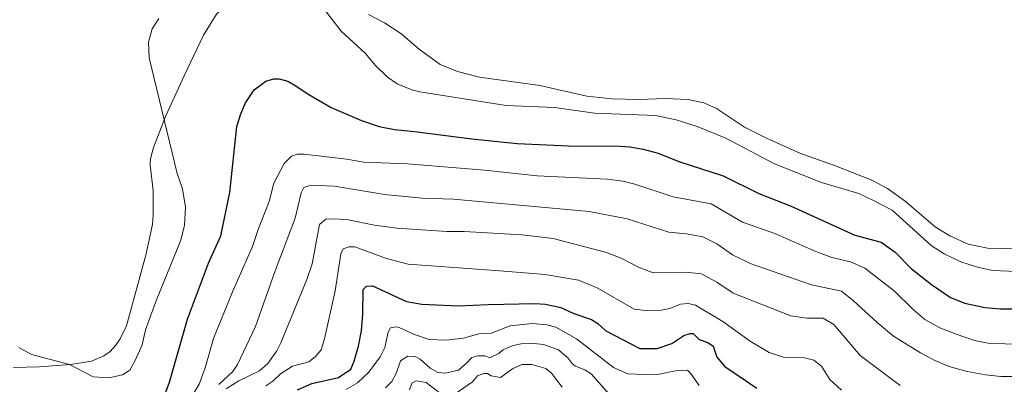
# Model space of a CAD drawing. Units: metres. Extents: x 632726 to 636230, y 4655656 to 4658035.
# Drawn here: x 634695 to 635011, y 4657472 to 4657589 of the extents above; entities that cross this region are included whole.
import ezdxf

# ---------------------------------------------------------------- set-up
doc = ezdxf.new("R2010")
doc.units = ezdxf.units.M
doc.header["$MEASUREMENT"] = 0
for name, color, linetype, lineweight in [('Curva de nivel directora', 30, 'Continuous', 30), ('Curva de nivel intermedia', 30, 'Continuous', 0), ('Línea de cambio de uso (parcela vista)', 92, 'Continuous', 0)]:
    doc.layers.add(name, color=color, linetype=linetype, lineweight=lineweight)

msp = doc.modelspace()

# ---------------------------------------------------------------- linework, layer by layer
at = {"layer": 'Curva de nivel directora', "color": 30, "linetype": 'Continuous', "lineweight": 30, "flags": 128}
for points, elevation in [([(634738.71, 4657461.8), (634742.84, 4657473.02), (634748.69, 4657493.25), (634755.44, 4657511.26), (634759.41, 4657520.04), (634762.29, 4657533.96), (634764.54, 4657555.12), (634765.76, 4657559.21), (634767.26, 4657562.8), (634770.11, 4657566.89), (634773.88, 4657569.7), (634776.41, 4657570.41), (634778.12, 4657570.48), (634780.89, 4657569.69), (634782.94, 4657568.58), (634787.64, 4657565.38), (634794.83, 4657561.21), (634804.52, 4657557.11), (634810.24, 4657555.18), (634815.15, 4657554.21), (634821.57, 4657553.54), (634839.96, 4657551.14), (634854.54, 4657549.65), (634871.09, 4657548.99), (634887.51, 4657548.87), (634890.77, 4657548.66), (634894.98, 4657547.9), (634899.8, 4657546.55), (634906.49, 4657543.87), (634920.66, 4657539.31), (634932.13, 4657533.61), (634942.55, 4657529.53), (634962.96, 4657520.27), (634971.49, 4657518.01), (634975.98, 4657514.73), (634981.12, 4657509.5), (634987.6, 4657504.37), (634993.68, 4657500.27), (634998.3, 4657498.36), (635004.75, 4657496.97), (635009.8, 4657496.53), (635026.76, 4657496.59)], 625), ([(634784.05, 4657470.6), (634788.62, 4657472.63), (634797.12, 4657474.54), (634801.08, 4657477.21), (634802.22, 4657479.76), (634803.57, 4657484.6), (634804.52, 4657489.49), (634804.94, 4657494.82), (634805.04, 4657502.82), (634806.16, 4657503.88), (634808.06, 4657503.94), (634819.02, 4657498.95), (634823.95, 4657498.08), (634835.57, 4657497.53), (634845.28, 4657498.02), (634860.25, 4657498.24), (634863.64, 4657498.03), (634868.54, 4657497.01), (634872.74, 4657495.07), (634878.45, 4657493.15), (634880.49, 4657491.89), (634883.03, 4657489.55), (634893.96, 4657483.8), (634899.47, 4657483.82), (634904.2, 4657485.4), (634908.05, 4657488.01), (634910.13, 4657488.65), (634911.04, 4657488.61), (634913.03, 4657486.76), (634915.8, 4657485.78), (634917.48, 4657484.61), (634918.67, 4657481.04), (634921.25, 4657478.02), (634931.5, 4657471.09)], 600)]:
    msp.add_lwpolyline(points, dxfattribs=dict(at, elevation=elevation))
at = {"layer": 'Curva de nivel intermedia', "color": 30, "linetype": 'Continuous', "lineweight": 0, "flags": 128}
for points, elevation in [([(634921.58, 4657551.36), (634912.33, 4657555.15), (634905.63, 4657557.26), (634899.02, 4657558.72), (634879.39, 4657559.47), (634866.58, 4657561.23), (634851.05, 4657561.92), (634823.32, 4657566.32), (634820.67, 4657566.88), (634816.05, 4657568.81), (634812.95, 4657570.95), (634809.1, 4657574.76), (634805.71, 4657578.7), (634797.99, 4657585.72), (634783.17, 4657605.17)], 630), ([(634739.46, 4657589.84), (634737.28, 4657586.51), (634736.15, 4657582.27), (634736.36, 4657577.22), (634745.38, 4657540.08), (634747.09, 4657535.08), (634748.04, 4657529.27), (634747.7, 4657523.46), (634746.53, 4657518.6), (634738.73, 4657499.46), (634735.23, 4657489.86), (634734.14, 4657484.98), (634732.02, 4657480.25), (634730.12, 4657476.93), (634727.78, 4657475.41), (634723.42, 4657474.39), (634718.42, 4657474.76), (634710.78, 4657478.66), (634698.57, 4657481.94), (634694.47, 4657484.11)], 630), ([(635027.98, 4657508.08), (635007.27, 4657508.92), (635002.38, 4657509.98), (634997.08, 4657511.68), (634991.72, 4657514.3), (634987.48, 4657516.94), (634974.95, 4657528.24), (634968.82, 4657531.51), (634964.3, 4657533.63), (634952.34, 4657537.14), (634937.17, 4657543.21), (634921.58, 4657551.36)], 630), ([(634749.8, 4657468.1), (634752.44, 4657472.35), (634754.35, 4657477.65), (634757.01, 4657487.1), (634763.15, 4657502.08), (634769.58, 4657516.56), (634771.33, 4657522.01), (634774.93, 4657531.01), (634776.45, 4657536.91), (634779.73, 4657543.28), (634782.1, 4657545.66), (634783.95, 4657546.27), (634786.17, 4657546.29), (634799.76, 4657544.63), (634805.29, 4657543.65), (634819.32, 4657543.18), (634844.05, 4657541.13), (634860.93, 4657539.25), (634883.49, 4657538.28), (634888.45, 4657537.59), (634892.37, 4657536.6), (634904.6, 4657532.57), (634916.87, 4657530.26), (634926.89, 4657524.47), (634937.27, 4657520.79), (634950.49, 4657514.96), (634955.56, 4657513.08), (634961.63, 4657511.66), (634966.25, 4657509.59), (634975.64, 4657502.34), (634981.68, 4657496.35), (634985.52, 4657493.15), (634990.29, 4657490.48), (634995.56, 4657488.45), (635001.44, 4657486.43), (635006.37, 4657485.48), (635016.22, 4657485.19)], 620), ([(634758.73, 4657472.31), (634763.21, 4657476.47), (634764.68, 4657478.66), (634770.51, 4657490.86), (634776.82, 4657508.77), (634783.25, 4657525.74), (634785.14, 4657533.87), (634786.07, 4657535.51), (634788.33, 4657536.3), (634795.85, 4657535.97), (634811.95, 4657533.29), (634824.02, 4657532.16), (634834.13, 4657531.84), (634877.69, 4657527.87), (634889.92, 4657525.53), (634903.25, 4657521.22), (634908.89, 4657520.67), (634914.19, 4657519.74), (634918.72, 4657517.45), (634923.67, 4657513.89), (634929.42, 4657511.15), (634949.03, 4657504.26), (634958.68, 4657502.26), (634962.62, 4657499.15), (634970.19, 4657492.15), (634975.42, 4657487.85), (634984.06, 4657482.45), (634988.7, 4657479.94), (634993.34, 4657478.07), (634999.05, 4657476.47), (635004.91, 4657475.34), (635009.89, 4657474.86), (635029.25, 4657474.88)], 615), ([(634761.08, 4657470.84), (634765.17, 4657473.46), (634771.83, 4657476.66), (634774.43, 4657479), (634777.32, 4657483.11), (634778.6, 4657485.61), (634787.02, 4657505.97), (634788.66, 4657511.06), (634791.07, 4657523.71), (634793.09, 4657525.36), (634796.08, 4657525.53), (634800.29, 4657525.17), (634808.68, 4657523.41), (634815.93, 4657522.45), (634831.92, 4657521.41), (634837.48, 4657521.38), (634856.03, 4657520.32), (634866.1, 4657519.15), (634883.24, 4657514.67), (634887.9, 4657512.87), (634893.57, 4657510), (634898.24, 4657508.16), (634908.82, 4657508.34), (634913.78, 4657507.78), (634918.65, 4657505.13), (634923.95, 4657501.61), (634942.48, 4657494.31), (634947.55, 4657493.56), (634952.84, 4657493.58), (634956.2, 4657491.55), (634964.69, 4657481.63), (634977.55, 4657471.91)], 610), ([(634773.78, 4657471.89), (634776.07, 4657473.32), (634778.49, 4657475.65), (634782.44, 4657478.14), (634787.63, 4657479.6), (634789.65, 4657481.12), (634791.61, 4657483.45), (634792.7, 4657486.99), (634796.15, 4657502.41), (634797.87, 4657514.24), (634798.72, 4657515.84), (634800.56, 4657516.49), (634802.46, 4657516.51), (634812.55, 4657512.71), (634819.5, 4657510.95), (634849.02, 4657508.8), (634863.59, 4657507.58), (634874.23, 4657505.77), (634880.21, 4657503.35), (634892.13, 4657496.52), (634895.89, 4657496.03), (634900.89, 4657496.14), (634903.57, 4657496.74), (634907.05, 4657498.06), (634909.45, 4657498.25), (634911.8, 4657497.81), (634920.55, 4657492.5), (634929.38, 4657486.21), (634935.52, 4657482.56), (634940.28, 4657480.98), (634946.88, 4657480.89), (634949.78, 4657480.13), (634952.32, 4657478.14), (634954.93, 4657473.88), (634958.76, 4657470.5)], 605), ([(634799.48, 4657470.7), (634803.31, 4657472.82), (634806.95, 4657476.25), (634810.59, 4657481.14), (634812.05, 4657484.19), (634813.13, 4657489.07), (634813.92, 4657490.45), (634815.59, 4657490.83), (634816.64, 4657490.62), (634821.59, 4657488.32), (634826.32, 4657486.7), (634831.73, 4657486.48), (634837.35, 4657487.18), (634842.27, 4657488.55), (634846.16, 4657488.73), (634852.33, 4657491.15), (634859.49, 4657491.87), (634864.06, 4657491.48), (634866.96, 4657490.72), (634873.58, 4657486.94), (634885.47, 4657477.76), (634890.04, 4657475.75), (634895.08, 4657475.44), (634900.15, 4657475.64), (634905.37, 4657476.7), (634909.26, 4657476.85), (634910.26, 4657475.95), (634912.99, 4657471.93)], 595), ([(634812.27, 4657471.23), (634814.28, 4657473.2), (634815.66, 4657475.84), (634817.06, 4657479.89), (634819.4, 4657481.36), (634821.79, 4657481.25), (634823.39, 4657480.41), (634826.59, 4657477.5), (634829.09, 4657476.13), (634831.54, 4657475.93), (634835.69, 4657476.93), (634838.29, 4657479.08), (634839.94, 4657480.91), (634841.88, 4657481.43), (634844.15, 4657481.46), (634845.74, 4657480.8), (634848.66, 4657482.28), (634849.92, 4657483.42), (634853.25, 4657484.82), (634855.87, 4657485.34), (634860.03, 4657485.45), (634862.97, 4657485.14), (634867.81, 4657483.39), (634870.95, 4657480.78), (634872.17, 4657479.02), (634873.31, 4657478.12), (634876.3, 4657476.96), (634878.29, 4657475.74), (634884.15, 4657469.12)], 590), ([(634834.69, 4657469.32), (634840.25, 4657473.1), (634841.77, 4657475.06), (634843.8, 4657475.85), (634845.02, 4657475.78), (634846.25, 4657475.02), (634849.15, 4657474.56), (634853.1, 4657477.36), (634856.03, 4657478.66), (634859.24, 4657478.74), (634863.75, 4657477.41), (634865.61, 4657475.93), (634869.04, 4657471.46)], 585), ([(634819.92, 4657470.56), (634820.67, 4657472.74), (634822.06, 4657473.44), (634825.28, 4657472.89), (634829.52, 4657469.72)], 585)]:
    msp.add_lwpolyline(points, dxfattribs=dict(at, elevation=elevation))
at = {"layer": 'Línea de cambio de uso (parcela vista)', "color": 92, "linetype": 'Continuous', "lineweight": 0}
for points in [[(634768.98, 4657605.99, 628.7), (634768.35, 4657603.4, 628.7), (634766.78, 4657600.58, 628.61), (634757.94, 4657591.25, 629.67), (634753.86, 4657584.48, 629.45), (634747.65, 4657571.41, 628.83), (634741.62, 4657558.35, 629.89), (634737.72, 4657548.44, 631.31), (634736.88, 4657545.18, 631.57), (634736.69, 4657543.82, 631.66), (634736.7, 4657542.73, 631.88), (634737.65, 4657534.57, 631.99), (634737.69, 4657526.82, 632.22), (634737.41, 4657523.74, 632.22), (634735.37, 4657514.26, 632.08), (634729.11, 4657491.09, 631.51), (634727.06, 4657486.92, 631.42), (634725.64, 4657484.86, 631.37), (634723.87, 4657482.88, 631.23), (634721.84, 4657481.51, 631.06), (634717.86, 4657479.73, 630.56), (634711.11, 4657478.68, 630.02), (634700.98, 4657477.93, 629.27), (634692.8, 4657477.73, 629.41)], [(635028.69, 4657516.62, 633.07), (635010.98, 4657515.96, 632.32), (635005.62, 4657516.08, 632.1), (634999.41, 4657517.35, 631.71), (634993.53, 4657520.03, 631.38), (634988.85, 4657522.96, 631.32), (634979.14, 4657531.15, 631.32), (634973.47, 4657535.25, 631.59), (634968.48, 4657537.9, 631.77), (634956.48, 4657542.65, 632.03), (634945.38, 4657546.63, 632.12), (634934.6, 4657551.43, 632.12), (634927.57, 4657554.98, 632.12), (634918.55, 4657560.96, 632.21), (634914.47, 4657562.71, 632.21), (634909.49, 4657563.83, 632.12), (634902.16, 4657564.12, 631.77), (634893.57, 4657563.81, 631.68), (634885.11, 4657564.05, 631.68), (634876.92, 4657564.84, 631.68), (634861.8, 4657568.31, 632.03), (634842.43, 4657571.04, 631.77), (634835.36, 4657572.78, 631.77), (634829.84, 4657575.11, 631.77), (634823.09, 4657580.03, 631.77), (634817.24, 4657585.04, 631.71), (634811.89, 4657588.46, 631.45), (634806.85, 4657591.12, 631.27)]]:
    msp.add_polyline3d(points, dxfattribs=at)

doc.saveas('drawing.dxf')
